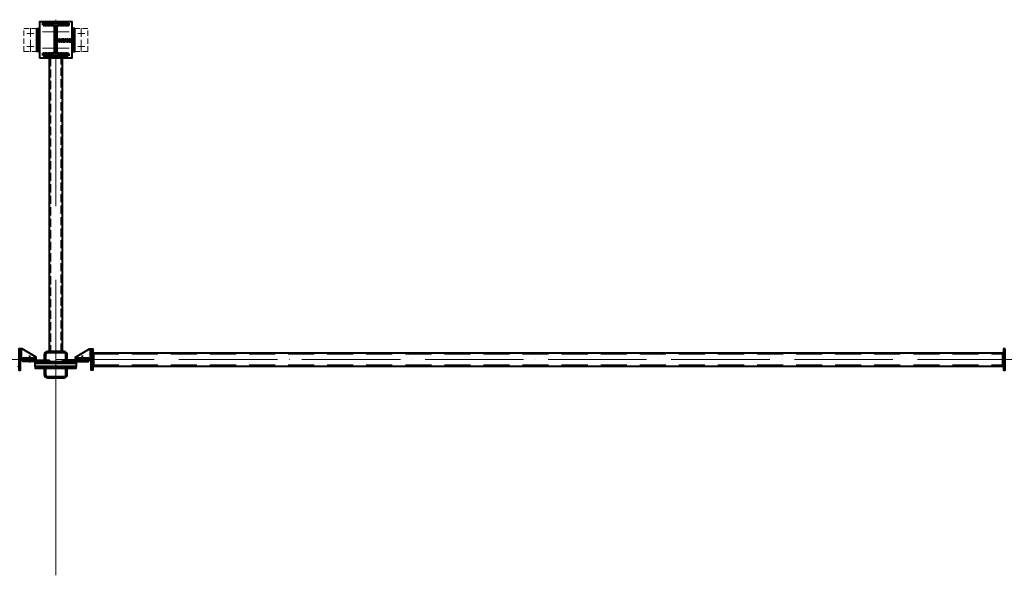
# Model space of a CAD drawing. Units: millimetres. Extents: x -336303 to 6301738, y -1555121 to 477.
# Drawn here: x 1562761 to 1568761, y -1483975 to -1480588 of the extents above; entities that cross this region are included whole.
import ezdxf

# ---------------------------------------------------------------- set-up
doc = ezdxf.new("R2010")
doc.units = ezdxf.units.MM
for name, pattern in [('ACAD_ISO04W100', [30, 24, -3, 0, -3]), ('DASHED2', [9.525, 6.35, -3.175]), ('GOST2.303 4', [7, 5, -2, 0]), ('HIDDEN', [9.525, 6.35, -3.175])]:
    doc.linetypes.add(name, pattern=pattern)
doc.layers.get('0').update_dxf_attribs({"lineweight": 30})
for name, color, linetype, lineweight in [('Osi', 30, 'ACAD_ISO04W100', 15), ('Болт', 243, 'Continuous', 40), ('Сварка', 191, 'Continuous', 25), ('Сталь', 131, 'Continuous', 15), ('Сталь осн.', 151, 'Continuous', 40)]:
    doc.layers.add(name, color=color, linetype=linetype, lineweight=lineweight)

# ---------------------------------------------------------------- blocks, each defined once
blk = doc.blocks.new('*U42')
at = {"color": 0, "lineweight": -2}
for p, q in [((0, 0), (0, 10)), ((9.7, 0), (9.7, 10)), ((19.3, 0), (19.3, 10)), ((29, 0), (29, 10)), ((38.7, 0), (38.7, 10)), ((48.3, 0.1), (48.3, 10.1)), ((58, 0.1), (58, 10.1)), ((67.7, 0.1), (67.7, 10.1)), ((77.3, 0.1), (77.3, 10.1)), ((87, 0.1), (87, 10.1))]:
    blk.add_line(p, q, dxfattribs=at)
blk = doc.blocks.new('*U47')
at = {"color": 0, "lineweight": -2}
for p, q in [((0, 0), (10, 0)), ((3, 8.3), (10.7, 1.9)), ((10.7, 12.8), (12.5, 3))]:
    blk.add_line(p, q, dxfattribs=at)
blk = doc.blocks.new('*U48')
at = {"color": 0, "lineweight": -2}
for p, q in [((0, 0), (0, -10)), ((9.3, 0), (9.3, -10)), ((18.6, 0), (18.6, -10)), ((27.9, 0), (27.9, -10)), ((37.3, 0), (37.3, -10)), ((46.6, 0), (46.6, -10)), ((55.9, 0), (55.9, -10))]:
    blk.add_line(p, q, dxfattribs=at)
blk = doc.blocks.new('*U49')
at = {"color": 0, "lineweight": -2}
for p, q in [((0, 9), (10, 9)), ((0, 0), (10, 0))]:
    blk.add_line(p, q, dxfattribs=at)

msp = doc.modelspace()

# ---------------------------------------------------------------- hatches: boundary and pattern name
at = {"layer": 'Сварка'}
h = msp.add_hatch(color=256, dxfattribs=at)
edge = h.paths.add_edge_path()
edge.add_line((1562984.0177, -1480711.3491), (1562994.0177, -1480711.3491))
edge.add_arc((1562984.0177, -1480711.3491), 10, 0, 90)
edge.add_line((1562984.0177, -1480701.3491), (1562984.0177, -1480711.3491))
h = msp.add_hatch(color=256, dxfattribs=at)
edge = h.paths.add_edge_path()
edge.add_line((1562984.0177, -1480719.3491), (1562994.0177, -1480719.3491))
edge.add_arc((1562984.0177, -1480719.3491), 10, 270, 360, ccw=False)
edge.add_line((1562984.0177, -1480729.3491), (1562984.0177, -1480719.3491))

# ---------------------------------------------------------------- linework, layer by layer
at = {"layer": 'Osi', "ltscale": 75}
msp.add_line((1562981.0177, -1483974.9242, 0), (1562981.0177, -1480588.2811, 0), dxfattribs=at)
at = {"layer": 'Osi', "ltscale": 3}
for p, q in [((1562804.6026, -1480671.4591), (1562847.4328, -1480671.4591)), ((1562826.0177, -1480783.4127), (1562826.0177, -1480639.1111)), ((1562971.0177, -1480661.4591), (1562891.0177, -1480661.4591)), ((1562991.0177, -1480661.4591), (1563071.0177, -1480661.4591)), ((1563157.4328, -1480671.4591), (1563114.6026, -1480671.4591)), ((1563136.0177, -1480783.4127), (1563136.0177, -1480639.1111)), ((1562804.6026, -1480751.4591), (1562847.4328, -1480751.4591)), ((1562971.0177, -1480761.4591), (1562891.0177, -1480761.4591)), ((1562991.0177, -1480761.4591), (1563071.0177, -1480761.4591)), ((1563157.4328, -1480751.4591), (1563114.6026, -1480751.4591))]:
    msp.add_line(p, q, dxfattribs=at)
at = {"layer": 'Osi', "ltscale": 25}
for p, q in [((1556981.0177, -1482659.4591), (1562981.0177, -1482659.4591)), ((1562981.0177, -1482659.4591), (1568981.0177, -1482659.4591))]:
    msp.add_line(p, q, dxfattribs=at)
at = {"layer": 'Болт', "ltscale": 100}
for p, q in [((1562821.0172, -1482635.4516), (1562821.0179, -1482676.8259)), ((1563141.0177, -1482635.4591), (1563141.0177, -1482676.8333))]:
    msp.add_line(p, q, dxfattribs=at)
at = {"layer": 'Сварка', "ltscale": 150}
for p, q in [((1562984.0177, -1480702.4591), (1562994.0177, -1480702.4591)), ((1562994.0177, -1480702.4591), (1562984.0177, -1480702.4591)), ((1562984.0177, -1480702.4591), (1562994.0177, -1480702.4591)), ((1562994.0177, -1480702.4591), (1562984.0177, -1480702.4591)), ((1562984.0177, -1480711.4591), (1562994.0177, -1480711.4591)), ((1562994.0177, -1480711.4591), (1562984.0177, -1480711.4591)), ((1562984.0177, -1480711.4591), (1562994.0177, -1480711.4591)), ((1562994.0177, -1480711.4591), (1562984.0177, -1480711.4591)), ((1562984.0177, -1480719.2391), (1562994.0177, -1480719.2391)), ((1562994.0177, -1480719.2391), (1562984.0177, -1480719.2391)), ((1562984.0177, -1480719.2391), (1562994.0177, -1480719.2391)), ((1562994.0177, -1480719.2391), (1562984.0177, -1480719.2391)), ((1562984.0177, -1480720.4591), (1562994.0177, -1480720.4591)), ((1562994.0177, -1480720.4591), (1562984.0177, -1480720.4591)), ((1562984.0177, -1480720.4591), (1562994.0177, -1480720.4591)), ((1562994.0177, -1480720.4591), (1562984.0177, -1480720.4591))]:
    msp.add_line(p, q, dxfattribs=at)
for points in [[(1563056.5177, -1480610.7791), (1563053.0177, -1480610.7791), (1563053.0177, -1480600.7791), (1563053.0177, -1480610.7791), (1563044.0177, -1480610.7791), (1563044.0177, -1480600.7791), (1563044.0177, -1480610.7791), (1563035.0177, -1480610.7791), (1563035.0177, -1480600.7791), (1563035.0177, -1480610.7791), (1563026.0177, -1480610.7791), (1563026.0177, -1480600.7791), (1563026.0177, -1480610.7791), (1563017.0177, -1480610.7791), (1563017.0177, -1480600.7791), (1563017.0177, -1480610.7791), (1563008.0177, -1480610.7791), (1563008.0177, -1480600.7791), (1563008.0177, -1480610.7791), (1562999.0177, -1480610.7791), (1562999.0177, -1480600.7791), (1562999.0177, -1480610.7791), (1562990.0177, -1480610.7791), (1562990.0177, -1480600.7791), (1562990.0177, -1480610.7791), (1562981.0177, -1480610.7791), (1562981.0177, -1480600.7791), (1562981.0177, -1480610.7791), (1562972.0177, -1480610.7791), (1562972.0177, -1480600.7791), (1562972.0177, -1480610.7791), (1562963.0177, -1480610.7791), (1562963.0177, -1480600.7791), (1562963.0177, -1480610.7791), (1562954.0177, -1480610.7791), (1562954.0177, -1480600.7791), (1562954.0177, -1480610.7791), (1562945.0177, -1480610.7791), (1562945.0177, -1480600.7791), (1562945.0177, -1480610.7791), (1562936.0177, -1480610.7791), (1562936.0177, -1480600.7791), (1562936.0177, -1480610.7791), (1562927.0177, -1480610.7791), (1562927.0177, -1480600.7791), (1562927.0177, -1480610.7791), (1562918.0177, -1480610.7791), (1562918.0177, -1480600.7791), (1562918.0177, -1480610.7791), (1562909.0177, -1480610.7791), (1562909.0177, -1480600.7791), (1562909.0177, -1480610.7791), (1562905.5177, -1480610.7791)], [(1562978.0177, -1480785.2791), (1562978.0177, -1480782.2791), (1562968.0177, -1480782.2791), (1562978.0177, -1480782.2791), (1562978.0177, -1480773.2791), (1562968.0177, -1480773.2791), (1562978.0177, -1480773.2791), (1562978.0177, -1480764.2791), (1562968.0177, -1480764.2791), (1562978.0177, -1480764.2791), (1562978.0177, -1480755.2791), (1562968.0177, -1480755.2791), (1562978.0177, -1480755.2791), (1562978.0177, -1480746.2791), (1562968.0177, -1480746.2791), (1562978.0177, -1480746.2791), (1562978.0177, -1480737.2791), (1562968.0177, -1480737.2791), (1562978.0177, -1480737.2791), (1562978.0177, -1480728.2791), (1562968.0177, -1480728.2791), (1562978.0177, -1480728.2791), (1562978.0177, -1480719.2791), (1562968.0177, -1480719.2791), (1562978.0177, -1480719.2791), (1562978.0177, -1480710.2791), (1562968.0177, -1480710.2791), (1562978.0177, -1480710.2791), (1562978.0177, -1480701.2791), (1562968.0177, -1480701.2791), (1562978.0177, -1480701.2791), (1562978.0177, -1480692.2791), (1562968.0177, -1480692.2791), (1562978.0177, -1480692.2791), (1562978.0177, -1480683.2791), (1562968.0177, -1480683.2791), (1562978.0177, -1480683.2791), (1562978.0177, -1480674.2791), (1562968.0177, -1480674.2791), (1562978.0177, -1480674.2791), (1562978.0177, -1480665.2791), (1562968.0177, -1480665.2791), (1562978.0177, -1480665.2791), (1562978.0177, -1480656.2791), (1562968.0177, -1480656.2791), (1562978.0177, -1480656.2791), (1562978.0177, -1480647.2791), (1562968.0177, -1480647.2791), (1562978.0177, -1480647.2791), (1562978.0177, -1480638.2791), (1562968.0177, -1480638.2791), (1562978.0177, -1480638.2791), (1562978.0177, -1480635.2791)], [(1562984.0177, -1480635.2791), (1562984.0177, -1480638.2791), (1562994.0177, -1480638.2791), (1562984.0177, -1480638.2791), (1562984.0177, -1480647.2791), (1562994.0177, -1480647.2791), (1562984.0177, -1480647.2791), (1562984.0177, -1480656.2791), (1562994.0177, -1480656.2791), (1562984.0177, -1480656.2791), (1562984.0177, -1480665.2791), (1562994.0177, -1480665.2791), (1562984.0177, -1480665.2791), (1562984.0177, -1480674.2791), (1562994.0177, -1480674.2791), (1562984.0177, -1480674.2791), (1562984.0177, -1480683.2791), (1562994.0177, -1480683.2791), (1562984.0177, -1480683.2791), (1562984.0177, -1480692.2791), (1562994.0177, -1480692.2791), (1562984.0177, -1480692.2791), (1562984.0177, -1480701.2791), (1562994.0177, -1480701.2791), (1562984.0177, -1480701.2791), (1562984.0177, -1480710.2791), (1562994.0177, -1480710.2791), (1562984.0177, -1480710.2791), (1562984.0177, -1480719.2791), (1562994.0177, -1480719.2791), (1562984.0177, -1480719.2791), (1562984.0177, -1480728.2791), (1562994.0177, -1480728.2791), (1562984.0177, -1480728.2791), (1562984.0177, -1480737.2791), (1562994.0177, -1480737.2791), (1562984.0177, -1480737.2791), (1562984.0177, -1480746.2791), (1562994.0177, -1480746.2791), (1562984.0177, -1480746.2791), (1562984.0177, -1480755.2791), (1562994.0177, -1480755.2791), (1562984.0177, -1480755.2791), (1562984.0177, -1480764.2791), (1562994.0177, -1480764.2791), (1562984.0177, -1480764.2791), (1562984.0177, -1480773.2791), (1562994.0177, -1480773.2791), (1562984.0177, -1480773.2791), (1562984.0177, -1480782.2791), (1562994.0177, -1480782.2791), (1562984.0177, -1480782.2791), (1562984.0177, -1480785.2791)], [(1563056.5177, -1480804.7791), (1563053.0177, -1480804.7791), (1563053.0177, -1480814.7791), (1563053.0177, -1480804.7791), (1563044.0177, -1480804.7791), (1563044.0177, -1480814.7791), (1563044.0177, -1480804.7791), (1563035.0177, -1480804.7791), (1563035.0177, -1480814.7791), (1563035.0177, -1480804.7791), (1563026.0177, -1480804.7791), (1563026.0177, -1480814.7791), (1563026.0177, -1480804.7791), (1563017.0177, -1480804.7791), (1563017.0177, -1480814.7791), (1563017.0177, -1480804.7791), (1563008.0177, -1480804.7791), (1563008.0177, -1480814.7791), (1563008.0177, -1480804.7791), (1562999.0177, -1480804.7791), (1562999.0177, -1480814.7791), (1562999.0177, -1480804.7791), (1562990.0177, -1480804.7791), (1562990.0177, -1480814.7791), (1562990.0177, -1480804.7791), (1562981.0177, -1480804.7791), (1562981.0177, -1480814.7791), (1562981.0177, -1480804.7791), (1562972.0177, -1480804.7791), (1562972.0177, -1480814.7791), (1562972.0177, -1480804.7791), (1562963.0177, -1480804.7791), (1562963.0177, -1480814.7791), (1562963.0177, -1480804.7791), (1562954.0177, -1480804.7791), (1562954.0177, -1480814.7791), (1562954.0177, -1480804.7791), (1562945.0177, -1480804.7791), (1562945.0177, -1480814.7791), (1562945.0177, -1480804.7791), (1562936.0177, -1480804.7791), (1562936.0177, -1480814.7791), (1562936.0177, -1480804.7791), (1562927.0177, -1480804.7791), (1562927.0177, -1480814.7791), (1562927.0177, -1480804.7791), (1562918.0177, -1480804.7791), (1562918.0177, -1480814.7791), (1562918.0177, -1480804.7791), (1562909.0177, -1480804.7791), (1562909.0177, -1480814.7791), (1562909.0177, -1480804.7791), (1562905.5177, -1480804.7791)]]:
    msp.add_lwpolyline(points, dxfattribs=at)
at = {"layer": 'Сварка', "ltscale": 100}
for points in [[(1562881.0177, -1480781.4591), (1562881.0177, -1480781.4591), (1562881.0177, -1480781.4591), (1562881.0177, -1480781.4591), (1562881.0177, -1480774.4591), (1562871.0177, -1480774.4591), (1562881.0177, -1480774.4591), (1562881.0177, -1480765.4591), (1562871.0177, -1480765.4591), (1562881.0177, -1480765.4591), (1562881.0177, -1480756.4591), (1562871.0177, -1480756.4591), (1562881.0177, -1480756.4591), (1562881.0177, -1480747.4591), (1562871.0177, -1480747.4591), (1562881.0177, -1480747.4591), (1562881.0177, -1480738.4591), (1562871.0177, -1480738.4591), (1562881.0177, -1480738.4591), (1562881.0177, -1480729.4591), (1562871.0177, -1480729.4591), (1562881.0177, -1480729.4591), (1562881.0177, -1480720.4591), (1562871.0177, -1480720.4591), (1562881.0177, -1480720.4591), (1562881.0177, -1480711.4591), (1562871.0177, -1480711.4591), (1562881.0177, -1480711.4591), (1562881.0177, -1480702.4591), (1562871.0177, -1480702.4591), (1562881.0177, -1480702.4591), (1562881.0177, -1480693.4591), (1562871.0177, -1480693.4591), (1562881.0177, -1480693.4591), (1562881.0177, -1480684.4591), (1562871.0177, -1480684.4591), (1562881.0177, -1480684.4591), (1562881.0177, -1480675.4591), (1562871.0177, -1480675.4591), (1562881.0177, -1480675.4591), (1562881.0177, -1480666.4591), (1562871.0177, -1480666.4591), (1562881.0177, -1480666.4591), (1562881.0177, -1480657.4591), (1562871.0177, -1480657.4591), (1562881.0177, -1480657.4591), (1562881.0177, -1480648.4591), (1562871.0177, -1480648.4591), (1562881.0177, -1480648.4591), (1562881.0177, -1480641.4591), (1562881.0177, -1480641.4591), (1562881.0177, -1480641.4591), (1562881.0177, -1480641.4591)], [(1563081.0177, -1480781.4591), (1563081.0177, -1480781.4591), (1563081.0177, -1480781.4591), (1563081.0177, -1480781.4591), (1563081.0177, -1480774.4591), (1563091.0177, -1480774.4591), (1563081.0177, -1480774.4591), (1563081.0177, -1480765.4591), (1563091.0177, -1480765.4591), (1563081.0177, -1480765.4591), (1563081.0177, -1480756.4591), (1563091.0177, -1480756.4591), (1563081.0177, -1480756.4591), (1563081.0177, -1480747.4591), (1563091.0177, -1480747.4591), (1563081.0177, -1480747.4591), (1563081.0177, -1480738.4591), (1563091.0177, -1480738.4591), (1563081.0177, -1480738.4591), (1563081.0177, -1480729.4591), (1563091.0177, -1480729.4591), (1563081.0177, -1480729.4591), (1563081.0177, -1480720.4591), (1563091.0177, -1480720.4591), (1563081.0177, -1480720.4591), (1563081.0177, -1480711.4591), (1563091.0177, -1480711.4591), (1563081.0177, -1480711.4591), (1563081.0177, -1480702.4591), (1563091.0177, -1480702.4591), (1563081.0177, -1480702.4591), (1563081.0177, -1480693.4591), (1563091.0177, -1480693.4591), (1563081.0177, -1480693.4591), (1563081.0177, -1480684.4591), (1563091.0177, -1480684.4591), (1563081.0177, -1480684.4591), (1563081.0177, -1480675.4591), (1563091.0177, -1480675.4591), (1563081.0177, -1480675.4591), (1563081.0177, -1480666.4591), (1563091.0177, -1480666.4591), (1563081.0177, -1480666.4591), (1563081.0177, -1480657.4591), (1563091.0177, -1480657.4591), (1563081.0177, -1480657.4591), (1563081.0177, -1480648.4591), (1563091.0177, -1480648.4591), (1563081.0177, -1480648.4591), (1563081.0177, -1480641.4591), (1563081.0177, -1480641.4591), (1563081.0177, -1480641.4591), (1563081.0177, -1480641.4591)]]:
    msp.add_lwpolyline(points, dxfattribs=at)
at = {"layer": 'Сварка'}
for points in [[(1562984.0177, -1480711.3491), (1562994.0177, -1480711.3491, 0.414213562), (1562984.0177, -1480701.3491), (1562984.0177, -1480711.3491), (1562984.0177, -1480711.3491)], [(1562984.0177, -1480719.3491), (1562994.0177, -1480719.3491, -0.414213562), (1562984.0177, -1480729.3491), (1562984.0177, -1480719.3491), (1562984.0177, -1480719.3491)]]:
    msp.add_lwpolyline(points, format="xyb", dxfattribs=at)
at = {"layer": 'Сварка', "ltscale": 100, "elevation": 0}
for points in [[(1562766.0165, -1482594.4526), (1562766.0166, -1482598.9526), (1562776.0166, -1482598.9524), (1562766.0166, -1482598.9526), (1562766.0167, -1482607.9526), (1562776.0167, -1482607.9524), (1562766.0167, -1482607.9526), (1562766.0169, -1482616.9526), (1562776.0169, -1482616.9524), (1562766.0169, -1482616.9526), (1562766.017, -1482625.9526), (1562776.017, -1482625.9524), (1562766.017, -1482625.9526), (1562766.0172, -1482634.9526), (1562776.0172, -1482634.9524), (1562766.0172, -1482634.9526), (1562766.0174, -1482643.9526), (1562776.0174, -1482643.9524), (1562766.0174, -1482643.9526)], [(1563196.0177, -1482594.4591), (1563196.0177, -1482598.9591), (1563186.0177, -1482598.9591), (1563196.0177, -1482598.9591), (1563196.0177, -1482607.9591), (1563186.0177, -1482607.9591), (1563196.0177, -1482607.9591), (1563196.0177, -1482616.9591), (1563186.0177, -1482616.9591), (1563196.0177, -1482616.9591), (1563196.0177, -1482625.9591), (1563186.0177, -1482625.9591), (1563196.0177, -1482625.9591), (1563196.0177, -1482634.9591), (1563186.0177, -1482634.9591), (1563196.0177, -1482634.9591), (1563196.0177, -1482643.9591), (1563186.0177, -1482643.9591), (1563196.0177, -1482643.9591)], [(1562861.0176, -1482655.4509), (1562856.5176, -1482655.451), (1562856.5174, -1482645.451), (1562856.5176, -1482655.451), (1562847.5176, -1482655.4512), (1562847.5174, -1482645.4512), (1562847.5176, -1482655.4512), (1562838.5176, -1482655.4513), (1562838.5174, -1482645.4513), (1562838.5176, -1482655.4513), (1562829.5176, -1482655.4515), (1562829.5174, -1482645.4515), (1562829.5176, -1482655.4515), (1562820.5176, -1482655.4516), (1562820.5174, -1482645.4516), (1562820.5176, -1482655.4516), (1562811.5176, -1482655.4518), (1562811.5174, -1482645.4518), (1562811.5176, -1482655.4518), (1562802.5176, -1482655.4519), (1562802.5174, -1482645.4519), (1562802.5176, -1482655.4519), (1562793.5176, -1482655.4521), (1562793.5174, -1482645.4521), (1562793.5176, -1482655.4521), (1562784.5176, -1482655.4523), (1562784.5174, -1482645.4523), (1562784.5176, -1482655.4523), (1562776.0176, -1482655.4524)], [(1563101.0177, -1482655.4591), (1563105.5177, -1482655.4591), (1563105.5177, -1482645.4591), (1563105.5177, -1482655.4591), (1563114.5177, -1482655.4591), (1563114.5177, -1482645.4591), (1563114.5177, -1482655.4591), (1563123.5177, -1482655.4591), (1563123.5177, -1482645.4591), (1563123.5177, -1482655.4591), (1563132.5177, -1482655.4591), (1563132.5177, -1482645.4591), (1563132.5177, -1482655.4591), (1563141.5177, -1482655.4591), (1563141.5177, -1482645.4591), (1563141.5177, -1482655.4591), (1563150.5177, -1482655.4591), (1563150.5177, -1482645.4591), (1563150.5177, -1482655.4591), (1563159.5177, -1482655.4591), (1563159.5177, -1482645.4591), (1563159.5177, -1482655.4591), (1563168.5177, -1482655.4591), (1563168.5177, -1482645.4591), (1563168.5177, -1482655.4591), (1563177.5177, -1482655.4591), (1563177.5177, -1482645.4591), (1563177.5177, -1482655.4591), (1563186.0177, -1482655.4591)], [(1563206.0177, -1482619.4591), (1563206.0177, -1482619.4591), (1563206.0177, -1482619.4591), (1563206.0177, -1482619.4591), (1563206.0177, -1482619.4591), (1563206.0177, -1482619.4591), (1563206.0177, -1482619.4591), (1563206.0177, -1482619.4591), (1563206.0177, -1482619.4591), (1563206.0177, -1482619.4591), (1563206.0177, -1482626.9591), (1563216.0177, -1482626.9591), (1563206.0177, -1482626.9591), (1563206.0177, -1482635.9591), (1563216.0177, -1482635.9591), (1563206.0177, -1482635.9591), (1563206.0177, -1482644.9591), (1563216.0177, -1482644.9591), (1563206.0177, -1482644.9591), (1563206.0177, -1482653.9591), (1563216.0177, -1482653.9591), (1563206.0177, -1482653.9591), (1563206.0177, -1482662.9591), (1563216.0177, -1482662.9591), (1563206.0177, -1482662.9591), (1563206.0177, -1482671.9591), (1563216.0177, -1482671.9591), (1563206.0177, -1482671.9591), (1563206.0177, -1482680.9591), (1563216.0177, -1482680.9591), (1563206.0177, -1482680.9591), (1563206.0177, -1482689.9591), (1563216.0177, -1482689.9591), (1563206.0177, -1482689.9591), (1563206.0177, -1482698.9591), (1563216.0177, -1482698.9591), (1563206.0177, -1482698.9591), (1563206.0177, -1482699.4591)], [(1568756.0169, -1482619.4528), (1568756.0169, -1482619.4528), (1568756.0169, -1482619.4528), (1568756.0169, -1482619.4528), (1568756.0169, -1482619.4528), (1568756.0169, -1482619.4528), (1568756.0169, -1482619.4528), (1568756.0169, -1482619.4528), (1568756.0169, -1482619.4528), (1568756.0169, -1482619.4528), (1568756.0171, -1482626.9528), (1568746.0171, -1482626.9529), (1568756.0171, -1482626.9528), (1568756.0172, -1482635.9528), (1568746.0172, -1482635.9529), (1568756.0172, -1482635.9528), (1568756.0174, -1482644.9528), (1568746.0174, -1482644.9529), (1568756.0174, -1482644.9528), (1568756.0175, -1482653.9528), (1568746.0175, -1482653.9529), (1568756.0175, -1482653.9528), (1568756.0177, -1482662.9528), (1568746.0177, -1482662.9529), (1568756.0177, -1482662.9528), (1568756.0178, -1482671.9528), (1568746.0178, -1482671.9529), (1568756.0178, -1482671.9528), (1568756.018, -1482680.9528), (1568746.018, -1482680.9529), (1568756.018, -1482680.9528), (1568756.0182, -1482689.9528), (1568746.0182, -1482689.9529), (1568756.0182, -1482689.9528), (1568756.0183, -1482698.9528), (1568746.0183, -1482698.9529), (1568756.0183, -1482698.9528), (1568756.0183, -1482699.4528)]]:
    msp.add_lwpolyline(points, dxfattribs=at)
at = {"layer": 'Сварка', "ltscale": 100, "const_width": 10, "elevation": 0}
for points in [[(1562766.0175, -1482650.4526, -0.414213562), (1562771.0176, -1482655.4525)], [(1562771.0177, -1482663.4525, -0.414213562), (1562766.0178, -1482668.4526)], [(1563196.0177, -1482650.4591, 0.414213562), (1563191.0177, -1482655.4591)], [(1563191.0177, -1482663.4591, 0.414213562), (1563196.0177, -1482668.4591)], [(1563211.0177, -1482619.4591, 0.414213562), (1563206.0177, -1482614.4591)], [(1568751.0169, -1482619.4528, -0.414213562), (1568756.0168, -1482614.4528)], [(1562756.0184, -1482704.4528, -0.414213562), (1562751.0183, -1482699.4528)], [(1563206.0177, -1482704.4591, 0.414213562), (1563211.0177, -1482699.4591)], [(1568756.0184, -1482704.4528, -0.414213562), (1568751.0183, -1482699.4528)]]:
    msp.add_lwpolyline(points, format="xyb", dxfattribs=at)
at = {"layer": 'Сталь', "linetype": 'DASHED2', "ltscale": 25}
for p, q in [((1563206.0177, -1482627.4591), (1568756.0171, -1482627.4591)), ((1563206.0177, -1482691.4591), (1568756.0182, -1482691.4591))]:
    msp.add_line(p, q, dxfattribs=at)
at = {"layer": 'Сталь', "linetype": 'HIDDEN', "ltscale": 5}
for points in [[(1562866.0177, -1480782.1391), (1562786.0177, -1480782.1391), (1562786.0177, -1480641.4591), (1562866.0177, -1480642.1391)], [(1563096.0177, -1480782.1391), (1563176.0177, -1480782.1391), (1563176.0177, -1480641.4591), (1563096.0177, -1480642.1391)]]:
    msp.add_lwpolyline(points, dxfattribs=at)
at = {"layer": 'Сталь', "linetype": 'GOST2.303 4', "ltscale": 10, "elevation": 0}
msp.add_lwpolyline([(1563011.0177, -1482611.4591), (1563011.0177, -1480821.4591), (1562951.0177, -1480821.4591), (1562951.0177, -1482611.4591)], dxfattribs=at)
at = {"layer": 'Сталь осн.', "ltscale": 150}
msp.add_line((1562881.0177, -1480601.4591), (1562881.0177, -1480821.4591), dxfattribs=at)
at = {"layer": 'Сталь осн.', "linetype": 'Continuous', "ltscale": 2.5}
for p, q in [((1563206.0177, -1482619.4591), (1568756.0169, -1482619.4591)), ((1563206.0177, -1482699.4591), (1568756.0183, -1482699.4591))]:
    msp.add_line(p, q, dxfattribs=at)
at = {"layer": 'Сталь осн.', "ltscale": 100}
for points in [[(1562881.0177, -1480821.4591), (1563081.0177, -1480821.4591), (1563081.0177, -1480601.4591), (1562881.0177, -1480601.4591)], [(1562866.0177, -1480642.1391), (1562881.0177, -1480642.1391), (1562881.0177, -1480782.1391), (1562866.0177, -1480782.1391)], [(1563096.0177, -1480642.1391), (1563081.0177, -1480642.1391), (1563081.0177, -1480782.1391), (1563096.0177, -1480782.1391)]]:
    msp.add_lwpolyline(points, close=True, dxfattribs=at)
at = {"layer": 'Сталь осн.'}
msp.add_lwpolyline([(1562984.0177, -1480632.7791, -0.414213562), (1562997.0177, -1480619.7791), (1563056.0177, -1480619.7791), (1563056.0177, -1480610.7791), (1562906.0177, -1480610.7791), (1562906.0177, -1480619.7791), (1562965.0177, -1480619.7791, -0.414213562), (1562978.0177, -1480632.7791), (1562978.0177, -1480782.7791, -0.414213562), (1562965.0177, -1480795.7791), (1562906.0177, -1480795.7791), (1562906.0177, -1480804.7791), (1563056.0177, -1480804.7791), (1563056.0177, -1480795.7791), (1562997.0177, -1480795.7791, -0.414213562), (1562984.0177, -1480782.7791)], format="xyb", close=True, dxfattribs=at)
at = {"layer": 'Сталь осн.', "ltscale": 150}
msp.add_lwpolyline([(1562984.0177, -1480711.3491), (1563081.0177, -1480711.3491), (1563081.0177, -1480719.3491), (1562984.0177, -1480719.3491)], close=True, dxfattribs=at)
at = {"layer": 'Сталь осн.', "ltscale": 100, "elevation": 0}
msp.add_lwpolyline([(1563021.0177, -1482611.4591), (1563021.0177, -1480821.4591), (1562941.0177, -1480821.4591), (1562941.0177, -1482611.4591)], dxfattribs=at)
for points in [[(1562766.0165, -1482594.4526), (1562756.0165, -1482594.4528), (1562756.0188, -1482724.4528), (1562766.0188, -1482724.4526)], [(1562766.0176, -1482655.4526), (1562861.0176, -1482655.4509), (1562861.0174, -1482645.4509), (1562776.0165, -1482594.4524), (1562766.0165, -1482594.4526)], [(1563196.0177, -1482655.4591), (1563101.0177, -1482655.4591), (1563101.0177, -1482645.4591), (1563186.0177, -1482594.4591), (1563196.0177, -1482594.4591)], [(1563196.0177, -1482594.4591), (1563206.0177, -1482594.4591), (1563206.0177, -1482724.4591), (1563196.0177, -1482724.4591)], [(1568766.0165, -1482594.4526), (1568756.0165, -1482594.4528), (1568756.0188, -1482724.4528), (1568766.0188, -1482724.4526)], [(1562861.0176, -1482655.4509), (1562766.0176, -1482655.4526), (1562766.0177, -1482663.4526), (1562861.0177, -1482663.4509)], [(1563101.0177, -1482655.4591), (1563196.0177, -1482655.4591), (1563196.0177, -1482663.4591), (1563101.0177, -1482663.4591)]]:
    msp.add_lwpolyline(points, close=True, dxfattribs=at)
at = {"layer": 'Сталь осн.', "ltscale": 100}
for points in [[(1563051.0177, -1482671.4591), (1563051.0177, -1482631.4591, 0.414213562), (1563031.0177, -1482611.4591), (1562931.0177, -1482611.4591, 0.414213562), (1562911.0177, -1482631.4591), (1562911.0177, -1482671.4591)], [(1563043.0177, -1482671.4591), (1563043.0177, -1482631.4591, 0.414213562), (1563031.0177, -1482619.4591), (1562931.0177, -1482619.4591, 0.414213562), (1562919.0177, -1482631.4591), (1562919.0177, -1482671.4591)], [(1562911.0177, -1482711.4591), (1562911.0177, -1482751.4591, 0.414213562), (1562931.0177, -1482771.4591), (1563031.0177, -1482771.4591, 0.414213562), (1563051.0177, -1482751.4591), (1563051.0177, -1482711.4591)], [(1562919.0177, -1482711.4591), (1562919.0177, -1482751.4591, 0.414213562), (1562931.0177, -1482763.4591), (1563031.0177, -1482763.4591, 0.414213562), (1563043.0177, -1482751.4591), (1563043.0177, -1482711.4591)]]:
    msp.add_lwpolyline(points, format="xyb", dxfattribs=at)
at = {"layer": 'Сталь осн.', "ltscale": 150, "elevation": 0}
for points in [[(1562941.0177, -1482671.4591), (1562781.0177, -1482671.4591), (1562781.0177, -1482663.4591), (1562941.0177, -1482663.4591), (1562941.0177, -1482671.4591)], [(1563021.0177, -1482671.4591), (1563181.0177, -1482671.4591), (1563181.0177, -1482663.4591), (1563021.0177, -1482663.4591), (1563021.0177, -1482671.4591)]]:
    msp.add_lwpolyline(points, dxfattribs=at)
at = {"layer": 'Сталь осн.', "color": 3, "ltscale": 100}
for points in [[(1562856.0177, -1482681.4591), (1562856.0177, -1482671.4591), (1563106.0177, -1482671.4591), (1563106.0177, -1482681.4591)], [(1562856.0177, -1482701.4591), (1562856.0177, -1482681.4591), (1563106.0177, -1482681.4591), (1563106.0177, -1482701.4591)], [(1562856.0177, -1482701.4591), (1562856.0177, -1482711.4591), (1563106.0177, -1482711.4591), (1563106.0177, -1482701.4591)]]:
    msp.add_lwpolyline(points, close=True, dxfattribs=at)

# ---------------------------------------------------------------- block references
at = {"layer": 'Сварка', "xscale": -1}
for name, p, rotation in [('*U49', (1562906.0177, -1480619.7791), 1.210912170535039e-07), ('*U48', (1562961.9151, -1480619.7791), 1.210912170535039e-07), ('*U47', (1562978.0177, -1480632.7791), 1.210912170535039e-07), ('*U42', (1562994.0177, -1480719.2391), 180), ('*U47', (1562984.0177, -1480782.7791), 180), ('*U48', (1563000.1203, -1480795.7791), 180), ('*U49', (1563056.0177, -1480795.7791), 180)]:
    msp.add_blockref(name, p, dxfattribs=dict(at, rotation=rotation))
at = {"layer": 'Сварка'}
for name, p in [('*U47', (1562984.0177, -1480632.7791)), ('*U48', (1563000.1203, -1480619.7791)), ('*U49', (1563056.0177, -1480619.7791)), ('*U42', (1562994.0177, -1480711.4591))]:
    msp.add_blockref(name, p, dxfattribs=at)
at = {"layer": 'Сварка', "rotation": 179.9999998789088}
for name, p in [('*U49', (1562906.0177, -1480795.7791)), ('*U48', (1562961.9151, -1480795.7791)), ('*U47', (1562978.0177, -1480782.7791))]:
    msp.add_blockref(name, p, dxfattribs=at)

doc.saveas('drawing.dxf')
